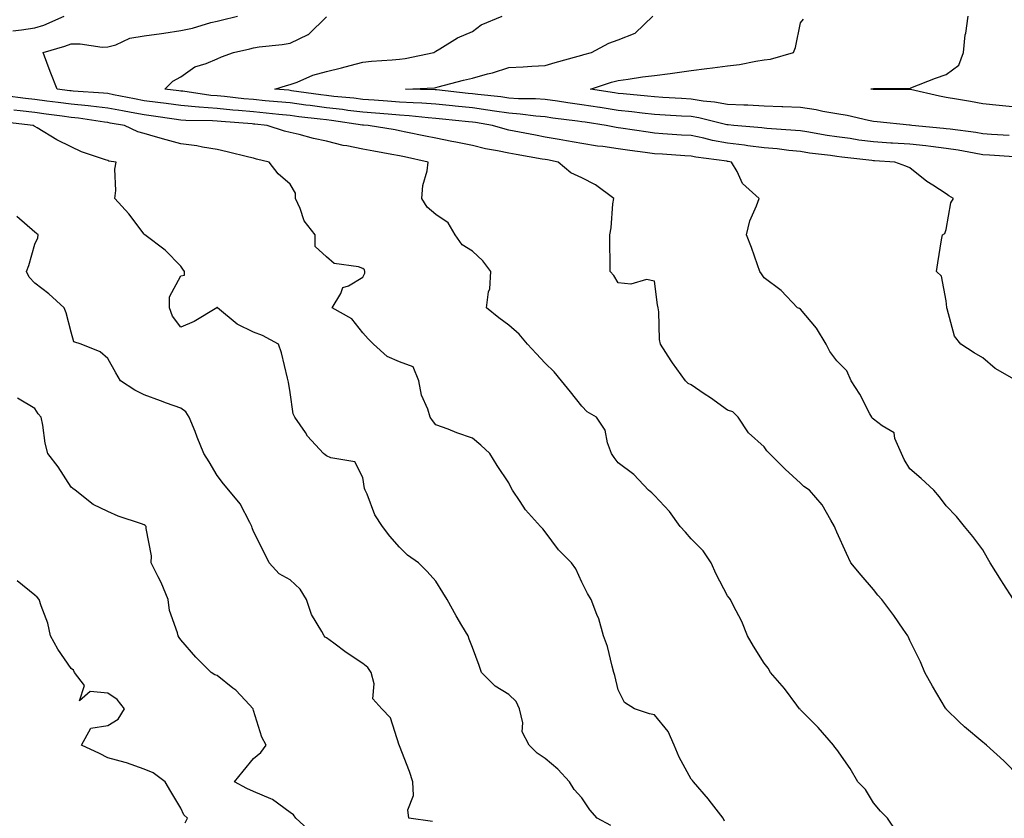
# Model space of a CAD drawing. Units: inches. Extents: x 1039763 to 1042403, y 7210778 to 7213418.
# Drawn here: x 1041144 to 1041414, y 7211932 to 7212151 of the extents above; entities that cross this region are included whole.
import ezdxf

# ---------------------------------------------------------------- set-up
doc = ezdxf.new("R2010")
doc.units = ezdxf.units.IN
doc.header["$MEASUREMENT"] = 0
doc.layers.add('Contour_10397210', color=7, linetype='Continuous', true_color=0x5c8856)

msp = doc.modelspace()

# ---------------------------------------------------------------- linework, layer by layer
at = {"layer": 'Contour_10397210'}
for points in [[(1041142.03, 7212147.94, 2967), (1041144.34, 7212148.21, 2967), (1041148.05, 7212148.7, 2967), (1041150.47, 7212149.5, 2967), (1041156.08, 7212151.92, 2967)], [(1041418.05, 7211943.35, 2966), (1041413.81, 7211947.68, 2966), (1041409.07, 7211951.92, 2966), (1041408.52, 7211952.39, 2966), (1041408.05, 7211952.76, 2966), (1041403.07, 7211956.94, 2966), (1041401.62, 7211958.35, 2966), (1041398.05, 7211961.78, 2966), (1041397.99, 7211961.86, 2966), (1041397.97, 7211961.92, 2966), (1041397.84, 7211962.13, 2966), (1041394.26, 7211968.13, 2966), (1041392.17, 7211971.92, 2966), (1041390.94, 7211974.81, 2966), (1041388.05, 7211980.69, 2966), (1041387.66, 7211981.53, 2966), (1041387.48, 7211981.92, 2966), (1041386.21, 7211983.76, 2966), (1041383.66, 7211987.53, 2966), (1041380.35, 7211991.92, 2966), (1041379.26, 7211993.13, 2966), (1041378.05, 7211994.63, 2966), (1041374.67, 7211998.54, 2966), (1041371.88, 7212001.92, 2966), (1041370.65, 7212004.52, 2966), (1041368.05, 7212010.4, 2966), (1041367.6, 7212011.47, 2966), (1041367.41, 7212011.92, 2966), (1041366.33, 7212013.64, 2966), (1041363.97, 7212017.84, 2966), (1041360.49, 7212021.92, 2966), (1041358.99, 7212022.86, 2966), (1041358.05, 7212023.83, 2966), (1041353.83, 7212027.7, 2966), (1041349.59, 7212031.92, 2966), (1041348.79, 7212032.66, 2966), (1041348.05, 7212033.78, 2966), (1041343.77, 7212037.64, 2966), (1041340.98, 7212041.92, 2966), (1041339.53, 7212043.4, 2966), (1041338.05, 7212043.85, 2966), (1041333.34, 7212047.21, 2966), (1041331.62, 7212048.35, 2966), (1041328.05, 7212050.75, 2966), (1041327.25, 7212051.12, 2966), (1041326.55, 7212051.92, 2966), (1041322.93, 7212056.8, 2966), (1041322.58, 7212057.39, 2966), (1041319.69, 7212061.92, 2966), (1041319.4, 7212063.27, 2966), (1041319.16, 7212070.81, 2966), (1041318.99, 7212071.92, 2966), (1041318.83, 7212072.7, 2966), (1041318.05, 7212079.19, 2966), (1041315.86, 7212079.73, 2966), (1041311.53, 7212078.44, 2966), (1041308.05, 7212078.8, 2966), (1041306.88, 7212080.75, 2966), (1041305.84, 7212081.92, 2966), (1041305.82, 7212084.15, 2966), (1041305.75, 7212089.62, 2966), (1041305.73, 7212091.92, 2966), (1041306.14, 7212093.83, 2966), (1041306.6, 7212100.47, 2966), (1041306.84, 7212101.92, 2966), (1041301.8, 7212105.67, 2966), (1041298.05, 7212107.55, 2966), (1041295.04, 7212108.91, 2966), (1041291.55, 7212111.92, 2966), (1041288.62, 7212112.49, 2966), (1041288.05, 7212112.58, 2966), (1041287.23, 7212112.74, 2966), (1041280.1, 7212113.97, 2966), (1041278.05, 7212114.36, 2966), (1041274.94, 7212115.03, 2966), (1041271.68, 7212115.55, 2966), (1041268.05, 7212116.45, 2966), (1041263.52, 7212117.39, 2966), (1041262.39, 7212117.58, 2966), (1041258.05, 7212118.44, 2966), (1041255.18, 7212119.05, 2966), (1041249.83, 7212120.14, 2966), (1041248.05, 7212120.51, 2966), (1041246.86, 7212120.73, 2966), (1041239.46, 7212121.92, 2966), (1041238.17, 7212122.04, 2966), (1041238.05, 7212122.04, 2966), (1041237.91, 7212122.06, 2966), (1041229.44, 7212123.31, 2966), (1041228.05, 7212123.48, 2966), (1041226.27, 7212123.7, 2966), (1041220.47, 7212124.34, 2966), (1041218.05, 7212124.65, 2966), (1041215, 7212124.97, 2966), (1041211.49, 7212125.36, 2966), (1041208.05, 7212125.69, 2966), (1041203.91, 7212126.06, 2966), (1041202.31, 7212126.18, 2966), (1041198.05, 7212126.59, 2966), (1041193.09, 7212126.96, 2966), (1041192.99, 7212126.98, 2966), (1041188.05, 7212127.41, 2966), (1041184.09, 7212127.96, 2966), (1041181.74, 7212128.23, 2966), (1041178.05, 7212128.72, 2966), (1041175.35, 7212129.22, 2966), (1041169.61, 7212130.36, 2966), (1041168.05, 7212130.67, 2966), (1041166.92, 7212130.79, 2966), (1041158.6, 7212131.37, 2966), (1041158.05, 7212131.43, 2966), (1041157.62, 7212131.49, 2966), (1041154.16, 7212131.92, 2966), (1041152.41, 7212136.28, 2966), (1041151.72, 7212138.25, 2966), (1041150.37, 7212141.92, 2966), (1041156.31, 7212143.66, 2966), (1041158.05, 7212144.32, 2966), (1041160.51, 7212144.38, 2966), (1041166.53, 7212143.44, 2966), (1041168.05, 7212143.48, 2966), (1041170.22, 7212144.09, 2966), (1041174.12, 7212145.85, 2966), (1041178.05, 7212146.53, 2966), (1041182.8, 7212147.17, 2966), (1041183.44, 7212147.31, 2966), (1041188.05, 7212148.01, 2966), (1041191.31, 7212148.66, 2966), (1041196.31, 7212150.18, 2966), (1041198.05, 7212150.59, 2966), (1041199.12, 7212150.85, 2966), (1041203.62, 7212151.92, 2966)], [(1041416.45, 7211991.92, 2965), (1041413.66, 7211996.31, 2965), (1041413.19, 7211997.06, 2965), (1041410.04, 7212001.92, 2965), (1041409.36, 7212003.23, 2965), (1041408.05, 7212005.55, 2965), (1041405.34, 7212009.21, 2965), (1041403.05, 7212011.92, 2965), (1041400.82, 7212014.69, 2965), (1041398.05, 7212017.62, 2965), (1041396.17, 7212020.05, 2965), (1041394.65, 7212021.92, 2965), (1041391.19, 7212025.06, 2965), (1041388.05, 7212027.74, 2965), (1041386.45, 7212030.32, 2965), (1041385.73, 7212031.92, 2965), (1041383.89, 7212036.08, 2965), (1041383.71, 7212037.58, 2965), (1041380.45, 7212039.52, 2965), (1041378.05, 7212041.39, 2965), (1041377.74, 7212041.61, 2965), (1041377.62, 7212041.92, 2965), (1041377.09, 7212042.88, 2965), (1041374.32, 7212048.19, 2965), (1041371.92, 7212051.92, 2965), (1041370.78, 7212054.65, 2965), (1041368.05, 7212057.41, 2965), (1041366.06, 7212059.93, 2965), (1041365.1, 7212061.92, 2965), (1041362.44, 7212066.31, 2965), (1041358.05, 7212071.57, 2965), (1041357.82, 7212071.69, 2965), (1041357.25, 7212071.92, 2965), (1041352.76, 7212076.63, 2965), (1041348.05, 7212080.16, 2965), (1041347.37, 7212081.24, 2965), (1041346.94, 7212081.92, 2965), (1041346.29, 7212083.68, 2965), (1041344.57, 7212088.44, 2965), (1041343.25, 7212091.92, 2965), (1041344.18, 7212095.79, 2965), (1041346.02, 7212099.89, 2965), (1041346.72, 7212101.92, 2965), (1041342.17, 7212106.04, 2965), (1041340.65, 7212109.32, 2965), (1041339.12, 7212111.92, 2965), (1041338.19, 7212112.06, 2965), (1041338.05, 7212112.08, 2965), (1041337.85, 7212112.12, 2965), (1041329.38, 7212113.25, 2965), (1041328.05, 7212113.52, 2965), (1041326.35, 7212113.62, 2965), (1041320.16, 7212114.03, 2965), (1041318.05, 7212114.17, 2965), (1041315.43, 7212114.54, 2965), (1041311.23, 7212115.1, 2965), (1041308.05, 7212115.55, 2965), (1041303.81, 7212116.16, 2965), (1041302.42, 7212116.3, 2965), (1041298.05, 7212117, 2965), (1041293.89, 7212117.76, 2965), (1041291.88, 7212118.09, 2965), (1041288.05, 7212118.78, 2965), (1041285.39, 7212119.26, 2965), (1041279.55, 7212120.42, 2965), (1041278.05, 7212120.69, 2965), (1041277.03, 7212120.9, 2965), (1041273.62, 7212121.92, 2965), (1041268.87, 7212122.74, 2965), (1041268.05, 7212122.86, 2965), (1041267, 7212122.97, 2965), (1041259.83, 7212123.7, 2965), (1041258.05, 7212123.89, 2965), (1041255.94, 7212124.03, 2965), (1041250.75, 7212124.62, 2965), (1041248.05, 7212124.77, 2965), (1041244.96, 7212125.01, 2965), (1041241.45, 7212125.32, 2965), (1041238.05, 7212125.57, 2965), (1041233.89, 7212126.08, 2965), (1041232.42, 7212126.3, 2965), (1041228.05, 7212126.8, 2965), (1041223.52, 7212127.39, 2965), (1041222.42, 7212127.55, 2965), (1041218.05, 7212128.11, 2965), (1041214.57, 7212128.44, 2965), (1041211.23, 7212128.74, 2965), (1041208.05, 7212129.05, 2965), (1041205.41, 7212129.28, 2965), (1041200.1, 7212129.87, 2965), (1041198.05, 7212130.06, 2965), (1041196.33, 7212130.2, 2965), (1041188.64, 7212131.33, 2965), (1041188.05, 7212131.39, 2965), (1041187.58, 7212131.45, 2965), (1041183.71, 7212131.92, 2965), (1041185.86, 7212134.11, 2965), (1041188.05, 7212135.3, 2965), (1041191.96, 7212138.01, 2965), (1041195.06, 7212138.93, 2965), (1041198.05, 7212140.22, 2965), (1041199.24, 7212140.73, 2965), (1041202.52, 7212141.92, 2965), (1041206.98, 7212142.99, 2965), (1041208.05, 7212143.23, 2965), (1041209.61, 7212143.48, 2965), (1041215.84, 7212144.13, 2965), (1041218.05, 7212144.52, 2965), (1041222.99, 7212146.86, 2965), (1041223.09, 7212146.88, 2965), (1041228.05, 7212151.76, 2965)], [(1041417.35, 7212051.92, 2964), (1041411.43, 7212055.3, 2964), (1041408.05, 7212058.19, 2964), (1041405.73, 7212059.6, 2964), (1041402.05, 7212061.92, 2964), (1041400.26, 7212064.13, 2964), (1041398.32, 7212071.65, 2964), (1041398.21, 7212071.92, 2964), (1041398.17, 7212072.04, 2964), (1041398.05, 7212073.83, 2964), (1041396.76, 7212080.63, 2964), (1041395.37, 7212081.92, 2964), (1041395.75, 7212084.22, 2964), (1041396.74, 7212090.61, 2964), (1041396.96, 7212091.92, 2964), (1041397.64, 7212092.33, 2964), (1041398.05, 7212093.37, 2964), (1041399.28, 7212100.69, 2964), (1041400.02, 7212101.92, 2964), (1041398.77, 7212102.64, 2964), (1041398.05, 7212103.23, 2964), (1041394.38, 7212105.59, 2964), (1041392.72, 7212106.59, 2964), (1041388.05, 7212110.36, 2964), (1041386.94, 7212110.81, 2964), (1041383.97, 7212111.92, 2964), (1041378.38, 7212112.25, 2964), (1041378.05, 7212112.27, 2964), (1041377.66, 7212112.31, 2964), (1041369.38, 7212113.25, 2964), (1041368.05, 7212113.44, 2964), (1041366.27, 7212113.7, 2964), (1041360.51, 7212114.38, 2964), (1041358.05, 7212114.77, 2964), (1041354.89, 7212115.08, 2964), (1041351.62, 7212115.49, 2964), (1041348.05, 7212115.83, 2964), (1041343.58, 7212116.39, 2964), (1041342.66, 7212116.53, 2964), (1041338.05, 7212117.08, 2964), (1041333.95, 7212117.82, 2964), (1041331.53, 7212118.44, 2964), (1041328.05, 7212119.15, 2964), (1041325.45, 7212119.32, 2964), (1041320.28, 7212119.69, 2964), (1041318.05, 7212119.83, 2964), (1041316.23, 7212120.1, 2964), (1041308.79, 7212121.18, 2964), (1041308.05, 7212121.28, 2964), (1041307.48, 7212121.35, 2964), (1041304.71, 7212121.92, 2964), (1041298.95, 7212122.82, 2964), (1041298.05, 7212122.96, 2964), (1041296.86, 7212123.11, 2964), (1041290.12, 7212123.99, 2964), (1041288.05, 7212124.28, 2964), (1041285.49, 7212124.48, 2964), (1041281.19, 7212125.06, 2964), (1041278.05, 7212125.28, 2964), (1041274.12, 7212125.85, 2964), (1041272.31, 7212126.18, 2964), (1041268.05, 7212126.74, 2964), (1041263.36, 7212127.23, 2964), (1041262.64, 7212127.33, 2964), (1041258.05, 7212127.82, 2964), (1041254.2, 7212128.07, 2964), (1041251.84, 7212128.13, 2964), (1041248.05, 7212128.37, 2964), (1041244.75, 7212128.62, 2964), (1041241.1, 7212128.87, 2964), (1041238.05, 7212129.09, 2964), (1041235.53, 7212129.4, 2964), (1041230.06, 7212129.91, 2964), (1041228.05, 7212130.14, 2964), (1041226.47, 7212130.34, 2964), (1041218.48, 7212131.49, 2964), (1041218.05, 7212131.55, 2964), (1041217.72, 7212131.59, 2964), (1041213.85, 7212131.92, 2964), (1041217.03, 7212132.94, 2964), (1041218.05, 7212133.15, 2964), (1041219.96, 7212133.83, 2964), (1041224.26, 7212135.71, 2964), (1041228.05, 7212136.76, 2964), (1041232.17, 7212137.8, 2964), (1041234.55, 7212138.42, 2964), (1041238.05, 7212139.32, 2964), (1041240.37, 7212139.6, 2964), (1041246.06, 7212139.93, 2964), (1041248.05, 7212140.14, 2964), (1041249.63, 7212140.34, 2964), (1041257.5, 7212141.92, 2964), (1041257.8, 7212142.17, 2964), (1041258.05, 7212142.37, 2964), (1041259.09, 7212142.96, 2964), (1041263.95, 7212146.02, 2964), (1041268.05, 7212147.72, 2964), (1041270.45, 7212149.52, 2964), (1041276.27, 7212151.92, 2964)], [(1041416.66, 7212113.31, 2963), (1041409.92, 7212113.8, 2963), (1041408.05, 7212113.93, 2963), (1041405.65, 7212114.32, 2963), (1041401.27, 7212115.14, 2963), (1041398.05, 7212115.63, 2963), (1041393.83, 7212116.14, 2963), (1041392.46, 7212116.33, 2963), (1041388.05, 7212116.82, 2963), (1041383.25, 7212117.12, 2963), (1041382.84, 7212117.13, 2963), (1041378.05, 7212117.41, 2963), (1041374.07, 7212117.94, 2963), (1041371.64, 7212118.33, 2963), (1041368.05, 7212118.81, 2963), (1041365.34, 7212119.21, 2963), (1041359.79, 7212120.18, 2963), (1041358.05, 7212120.46, 2963), (1041356.7, 7212120.57, 2963), (1041348.85, 7212121.12, 2963), (1041348.05, 7212121.2, 2963), (1041347.41, 7212121.28, 2963), (1041339.77, 7212121.92, 2963), (1041338.21, 7212122.08, 2963), (1041338.05, 7212122.08, 2963), (1041337.85, 7212122.12, 2963), (1041330.16, 7212124.03, 2963), (1041328.05, 7212124.36, 2963), (1041325.45, 7212124.52, 2963), (1041320.92, 7212124.79, 2963), (1041318.05, 7212124.97, 2963), (1041314.63, 7212125.34, 2963), (1041311.8, 7212125.67, 2963), (1041308.05, 7212126.06, 2963), (1041303.13, 7212126.84, 2963), (1041302.99, 7212126.86, 2963), (1041298.05, 7212127.62, 2963), (1041294.28, 7212128.15, 2963), (1041291.39, 7212128.58, 2963), (1041288.05, 7212129.05, 2963), (1041285.37, 7212129.24, 2963), (1041280.69, 7212129.28, 2963), (1041278.05, 7212129.46, 2963), (1041275.9, 7212129.77, 2963), (1041269.55, 7212130.42, 2963), (1041268.05, 7212130.63, 2963), (1041266.88, 7212130.75, 2963), (1041258.25, 7212131.72, 2963), (1041258.05, 7212131.74, 2963), (1041257.87, 7212131.74, 2963), (1041249.67, 7212131.92, 2963), (1041257.66, 7212132.31, 2963), (1041258.05, 7212132.37, 2963), (1041258.64, 7212132.51, 2963), (1041265.61, 7212134.36, 2963), (1041268.05, 7212134.91, 2963), (1041272.21, 7212136.08, 2963), (1041273.56, 7212136.41, 2963), (1041278.05, 7212137.84, 2963), (1041281.96, 7212138.01, 2963), (1041284.34, 7212138.21, 2963), (1041288.05, 7212138.38, 2963), (1041290.75, 7212139.22, 2963), (1041297.05, 7212140.92, 2963), (1041298.05, 7212141.22, 2963), (1041298.6, 7212141.37, 2963), (1041300.71, 7212141.92, 2963), (1041305.45, 7212144.52, 2963), (1041308.05, 7212145.47, 2963), (1041312.68, 7212147.29, 2963), (1041317.54, 7212151.92, 2963)], [(1041415.28, 7212119.15, 2962), (1041410.47, 7212119.5, 2962), (1041408.05, 7212119.67, 2962), (1041406.12, 7212119.99, 2962), (1041399.07, 7212120.9, 2962), (1041398.05, 7212121.06, 2962), (1041397.27, 7212121.14, 2962), (1041388.58, 7212121.92, 2962), (1041388.13, 7212122, 2962), (1041388.05, 7212122.02, 2962), (1041387.95, 7212122.02, 2962), (1041379.09, 7212122.96, 2962), (1041378.05, 7212123.01, 2962), (1041376.7, 7212123.27, 2962), (1041370.84, 7212124.71, 2962), (1041368.05, 7212125.14, 2962), (1041364.16, 7212125.81, 2962), (1041362.35, 7212126.22, 2962), (1041358.05, 7212126.86, 2962), (1041353.21, 7212127.08, 2962), (1041352.89, 7212127.08, 2962), (1041348.05, 7212127.27, 2962), (1041343.62, 7212127.49, 2962), (1041342.48, 7212127.49, 2962), (1041338.05, 7212127.68, 2962), (1041334.48, 7212128.35, 2962), (1041331.35, 7212128.62, 2962), (1041328.05, 7212129.13, 2962), (1041325.43, 7212129.3, 2962), (1041320.34, 7212129.63, 2962), (1041318.05, 7212129.79, 2962), (1041316.12, 7212129.99, 2962), (1041309.38, 7212130.59, 2962), (1041308.05, 7212130.73, 2962), (1041307.03, 7212130.9, 2962), (1041300.47, 7212131.92, 2962), (1041306.19, 7212133.78, 2962), (1041308.05, 7212134.3, 2962), (1041310.75, 7212134.62, 2962), (1041314.69, 7212135.28, 2962), (1041318.05, 7212135.63, 2962), (1041322.35, 7212136.22, 2962), (1041323.6, 7212136.37, 2962), (1041328.05, 7212137, 2962), (1041332.39, 7212137.58, 2962), (1041333.91, 7212137.78, 2962), (1041338.05, 7212138.33, 2962), (1041341.31, 7212138.66, 2962), (1041345.76, 7212139.63, 2962), (1041348.05, 7212139.91, 2962), (1041349.83, 7212140.14, 2962), (1041356.1, 7212141.92, 2962), (1041356.66, 7212143.31, 2962), (1041358.05, 7212150.08, 2962), (1041358.85, 7212151.12, 2962)], [(1041418.05, 7212126.86, 2961), (1041413.48, 7212127.35, 2961), (1041412.54, 7212127.43, 2961), (1041408.05, 7212127.9, 2961), (1041404.67, 7212128.54, 2961), (1041400.82, 7212129.15, 2961), (1041398.05, 7212129.65, 2961), (1041396.14, 7212130.01, 2961), (1041388.19, 7212131.78, 2961), (1041388.05, 7212131.8, 2961), (1041387.95, 7212131.82, 2961), (1041378.13, 7212131.84, 2961), (1041378.05, 7212131.84, 2961), (1041377.99, 7212131.86, 2961), (1041377.35, 7212131.92, 2961), (1041377.95, 7212132.02, 2961), (1041378.05, 7212132.04, 2961), (1041378.19, 7212132.06, 2961), (1041387.87, 7212132.1, 2961), (1041388.05, 7212132.12, 2961), (1041388.36, 7212132.23, 2961), (1041395.04, 7212134.93, 2961), (1041398.05, 7212135.9, 2961), (1041401.45, 7212138.52, 2961), (1041402.8, 7212141.92, 2961), (1041403.19, 7212146.78, 2961), (1041403.36, 7212147.23, 2961), (1041404.05, 7212151.92, 2961)], [(1041384.38, 7211928.25, 2967), (1041381.88, 7211931.92, 2967), (1041379.96, 7211933.83, 2967), (1041378.05, 7211936.1, 2967), (1041375.92, 7211939.79, 2967), (1041373.79, 7211941.92, 2967), (1041371.64, 7211945.51, 2967), (1041368.05, 7211950.77, 2967), (1041367.48, 7211951.35, 2967), (1041367.13, 7211951.92, 2967), (1041362.89, 7211956.76, 2967), (1041358.05, 7211961.67, 2967), (1041357.93, 7211961.8, 2967), (1041357.82, 7211961.92, 2967), (1041357.07, 7211962.9, 2967), (1041353.66, 7211967.53, 2967), (1041349.81, 7211971.92, 2967), (1041349.16, 7211973.03, 2967), (1041348.05, 7211974.44, 2967), (1041345.2, 7211979.07, 2967), (1041343.5, 7211981.92, 2967), (1041341.96, 7211985.83, 2967), (1041339.59, 7211990.38, 2967), (1041338.85, 7211991.92, 2967), (1041338.5, 7211992.37, 2967), (1041338.05, 7211992.94, 2967), (1041334.94, 7211998.81, 2967), (1041333.56, 7212001.92, 2967), (1041331.35, 7212005.22, 2967), (1041328.05, 7212008.56, 2967), (1041326.47, 7212010.34, 2967), (1041325.06, 7212011.92, 2967), (1041322.15, 7212016.02, 2967), (1041318.05, 7212020.42, 2967), (1041317.29, 7212021.16, 2967), (1041316.35, 7212021.92, 2967), (1041312.35, 7212026.22, 2967), (1041308.05, 7212029.38, 2967), (1041306.98, 7212030.85, 2967), (1041306.17, 7212031.92, 2967), (1041305.1, 7212034.87, 2967), (1041304.46, 7212038.33, 2967), (1041302.11, 7212041.92, 2967), (1041299.51, 7212043.38, 2967), (1041298.05, 7212044.97, 2967), (1041295, 7212048.87, 2967), (1041292.54, 7212051.92, 2967), (1041290.49, 7212054.36, 2967), (1041288.05, 7212056.72, 2967), (1041285.53, 7212059.4, 2967), (1041283.19, 7212061.92, 2967), (1041280.86, 7212064.73, 2967), (1041278.05, 7212067.17, 2967), (1041275.32, 7212069.19, 2967), (1041271.9, 7212071.92, 2967), (1041272.44, 7212076.31, 2967), (1041272.8, 7212077.17, 2967), (1041273.09, 7212081.92, 2967), (1041270.96, 7212084.83, 2967), (1041268.05, 7212087.45, 2967), (1041265.3, 7212089.17, 2967), (1041263.36, 7212091.92, 2967), (1041261.37, 7212095.24, 2967), (1041258.05, 7212097.51, 2967), (1041255.63, 7212099.5, 2967), (1041254.16, 7212101.92, 2967), (1041254.51, 7212105.46, 2967), (1041255.63, 7212109.5, 2967), (1041255.96, 7212111.92, 2967), (1041249.46, 7212113.33, 2967), (1041248.05, 7212113.62, 2967), (1041245.98, 7212113.99, 2967), (1041241.06, 7212114.93, 2967), (1041238.05, 7212115.44, 2967), (1041233.64, 7212116.33, 2967), (1041232.6, 7212116.47, 2967), (1041228.05, 7212117.6, 2967), (1041224.46, 7212118.33, 2967), (1041220.51, 7212119.46, 2967), (1041218.05, 7212120.03, 2967), (1041216.55, 7212120.42, 2967), (1041211.74, 7212121.92, 2967), (1041208.42, 7212122.29, 2967), (1041208.05, 7212122.31, 2967), (1041207.62, 7212122.35, 2967), (1041199.14, 7212123.01, 2967), (1041198.05, 7212123.11, 2967), (1041196.76, 7212123.21, 2967), (1041189.46, 7212123.33, 2967), (1041188.05, 7212123.44, 2967), (1041186.29, 7212123.68, 2967), (1041180.63, 7212124.5, 2967), (1041178.05, 7212124.83, 2967), (1041174.48, 7212125.49, 2967), (1041172.07, 7212125.94, 2967), (1041168.05, 7212126.71, 2967), (1041163.38, 7212127.25, 2967), (1041162.68, 7212127.29, 2967), (1041158.05, 7212127.78, 2967), (1041154.4, 7212128.27, 2967), (1041151.33, 7212128.64, 2967), (1041148.05, 7212129.07, 2967), (1041145.49, 7212129.36, 2967), (1041139.94, 7212130.03, 2967)], [(1041337.19, 7211931.06, 2968), (1041336.8, 7211931.92, 2968), (1041333.03, 7211936.9, 2968), (1041332.82, 7211937.15, 2968), (1041328.67, 7211941.92, 2968), (1041328.4, 7211942.27, 2968), (1041328.05, 7211942.6, 2968), (1041324.81, 7211948.68, 2968), (1041323.36, 7211951.92, 2968), (1041321.78, 7211955.65, 2968), (1041318.05, 7211960.26, 2968), (1041316.66, 7211960.53, 2968), (1041312.54, 7211961.92, 2968), (1041309.81, 7211963.68, 2968), (1041308.05, 7211967.12, 2968), (1041307.17, 7211971.04, 2968), (1041306.88, 7211971.92, 2968), (1041306.37, 7211973.6, 2968), (1041305.14, 7211979.01, 2968), (1041304.03, 7211981.92, 2968), (1041302.74, 7211986.61, 2968), (1041302.19, 7211987.78, 2968), (1041300.63, 7211991.92, 2968), (1041299.67, 7211993.54, 2968), (1041298.05, 7211996.67, 2968), (1041296.45, 7212000.32, 2968), (1041295.26, 7212001.92, 2968), (1041291.66, 7212005.53, 2968), (1041288.05, 7212010.46, 2968), (1041287.41, 7212011.28, 2968), (1041286.74, 7212011.92, 2968), (1041282.62, 7212016.49, 2968), (1041281.14, 7212018.83, 2968), (1041279.07, 7212021.92, 2968), (1041278.66, 7212022.53, 2968), (1041278.05, 7212023.89, 2968), (1041274.81, 7212028.68, 2968), (1041272.8, 7212031.92, 2968), (1041270.35, 7212034.22, 2968), (1041268.05, 7212036.16, 2968), (1041263.79, 7212037.66, 2968), (1041261.37, 7212038.6, 2968), (1041258.05, 7212039.85, 2968), (1041257.15, 7212041.02, 2968), (1041256.47, 7212041.92, 2968), (1041255.82, 7212044.15, 2968), (1041254.1, 7212047.97, 2968), (1041253.36, 7212051.92, 2968), (1041251.82, 7212055.69, 2968), (1041248.05, 7212057.1, 2968), (1041244.67, 7212058.54, 2968), (1041240.9, 7212061.92, 2968), (1041239.5, 7212063.37, 2968), (1041238.05, 7212065.06, 2968), (1041235, 7212068.87, 2968), (1041229.59, 7212071.92, 2968), (1041231.94, 7212075.81, 2968), (1041232.48, 7212077.49, 2968), (1041234.12, 7212077.99, 2968), (1041238.05, 7212080.3, 2968), (1041238.54, 7212081.43, 2968), (1041238.58, 7212081.92, 2968), (1041238.44, 7212082.31, 2968), (1041238.05, 7212082.72, 2968), (1041236.78, 7212083.19, 2968), (1041230.18, 7212084.05, 2968), (1041228.05, 7212085.9, 2968), (1041224.89, 7212088.76, 2968), (1041224.91, 7212091.92, 2968), (1041221.92, 7212095.79, 2968), (1041220.84, 7212099.13, 2968), (1041219.55, 7212101.92, 2968), (1041219.5, 7212103.37, 2968), (1041218.05, 7212105.81, 2968), (1041214.79, 7212108.66, 2968), (1041212.35, 7212111.92, 2968), (1041208.85, 7212112.72, 2968), (1041208.05, 7212112.94, 2968), (1041206.72, 7212113.25, 2968), (1041200.8, 7212114.67, 2968), (1041198.05, 7212115.32, 2968), (1041194.01, 7212115.96, 2968), (1041192.48, 7212116.35, 2968), (1041188.05, 7212116.92, 2968), (1041184.09, 7212117.96, 2968), (1041181.1, 7212118.87, 2968), (1041178.05, 7212119.73, 2968), (1041176.31, 7212120.18, 2968), (1041172.62, 7212121.92, 2968), (1041168.75, 7212122.62, 2968), (1041168.05, 7212122.76, 2968), (1041167.11, 7212122.86, 2968), (1041160.04, 7212123.91, 2968), (1041158.05, 7212124.13, 2968), (1041155.51, 7212124.46, 2968), (1041151.19, 7212125.06, 2968), (1041148.05, 7212125.46, 2968), (1041144.03, 7212125.94, 2968), (1041142.27, 7212126.14, 2968)], [(1041306, 7211929.87, 2969), (1041302.27, 7211931.92, 2969), (1041300.3, 7211934.17, 2969), (1041298.05, 7211937.51, 2969), (1041295.94, 7211939.81, 2969), (1041294.73, 7211941.92, 2969), (1041291.53, 7211945.4, 2969), (1041288.05, 7211948.31, 2969), (1041285.84, 7211949.71, 2969), (1041283.66, 7211951.92, 2969), (1041281.74, 7211955.61, 2969), (1041281.86, 7211958.11, 2969), (1041280.96, 7211961.92, 2969), (1041280.06, 7211963.93, 2969), (1041278.05, 7211965.87, 2969), (1041274.3, 7211968.17, 2969), (1041270.59, 7211971.92, 2969), (1041269.92, 7211973.8, 2969), (1041268.05, 7211978.78, 2969), (1041267.19, 7211981.06, 2969), (1041266.86, 7211981.92, 2969), (1041265.16, 7211984.81, 2969), (1041263.58, 7211987.45, 2969), (1041261.12, 7211991.92, 2969), (1041259.94, 7211993.81, 2969), (1041258.05, 7211996.96, 2969), (1041255.69, 7211999.56, 2969), (1041253.28, 7212001.92, 2969), (1041250.22, 7212004.09, 2969), (1041248.05, 7212006.26, 2969), (1041245.37, 7212009.24, 2969), (1041243.38, 7212011.92, 2969), (1041241.29, 7212015.16, 2969), (1041239.18, 7212020.79, 2969), (1041238.66, 7212021.92, 2969), (1041238.48, 7212022.35, 2969), (1041238.05, 7212025.4, 2969), (1041235.84, 7212029.71, 2969), (1041229.2, 7212030.77, 2969), (1041228.05, 7212031.31, 2969), (1041227.7, 7212031.57, 2969), (1041227.19, 7212031.92, 2969), (1041222.87, 7212036.74, 2969), (1041222.27, 7212037.7, 2969), (1041219.36, 7212041.92, 2969), (1041218.93, 7212042.8, 2969), (1041218.05, 7212048.66, 2969), (1041217.62, 7212051.49, 2969), (1041217.54, 7212051.92, 2969), (1041217.33, 7212052.64, 2969), (1041215.71, 7212059.58, 2969), (1041214.87, 7212061.92, 2969), (1041210.49, 7212064.36, 2969), (1041208.05, 7212065.24, 2969), (1041203.58, 7212067.45, 2969), (1041198.13, 7212071.92, 2969), (1041198.11, 7212071.98, 2969), (1041198.05, 7212072.02, 2969), (1041197.93, 7212072.04, 2969), (1041197.93, 7212071.92, 2969), (1041191.78, 7212068.19, 2969), (1041188.05, 7212066.59, 2969), (1041185.8, 7212069.67, 2969), (1041184.94, 7212071.92, 2969), (1041185.02, 7212074.95, 2969), (1041188.05, 7212080.69, 2969), (1041189.1, 7212080.87, 2969), (1041189.07, 7212081.92, 2969), (1041188.67, 7212082.55, 2969), (1041188.05, 7212083.38, 2969), (1041183.83, 7212087.7, 2969), (1041178.21, 7212091.92, 2969), (1041178.13, 7212092, 2969), (1041178.05, 7212092.1, 2969), (1041173.85, 7212097.72, 2969), (1041169.98, 7212101.92, 2969), (1041170.28, 7212104.15, 2969), (1041169.98, 7212109.99, 2969), (1041170.35, 7212111.92, 2969), (1041168.32, 7212112.19, 2969), (1041168.05, 7212112.29, 2969), (1041167.44, 7212112.53, 2969), (1041160.86, 7212114.73, 2969), (1041158.05, 7212116.08, 2969), (1041154.12, 7212117.99, 2969), (1041148.71, 7212121.26, 2969), (1041148.05, 7212121.65, 2969), (1041147.87, 7212121.74, 2969), (1041147.54, 7212121.92, 2969), (1041139.03, 7212122.9, 2969)], [(1041257.09, 7211930.96, 2970), (1041250.65, 7211931.92, 2970), (1041250.37, 7211934.24, 2970), (1041251.88, 7211938.09, 2970), (1041251.72, 7211941.92, 2970), (1041250.82, 7211944.69, 2970), (1041248.05, 7211951.8, 2970), (1041248.03, 7211951.9, 2970), (1041248.03, 7211951.92, 2970), (1041248.01, 7211951.96, 2970), (1041245.57, 7211959.44, 2970), (1041243.19, 7211961.92, 2970), (1041240.78, 7211964.65, 2970), (1041241.16, 7211968.81, 2970), (1041240.3, 7211971.92, 2970), (1041239.4, 7211973.27, 2970), (1041238.05, 7211974.32, 2970), (1041233.48, 7211977.35, 2970), (1041230.08, 7211979.89, 2970), (1041228.05, 7211981.39, 2970), (1041227.72, 7211981.59, 2970), (1041227.44, 7211981.92, 2970), (1041226.8, 7211983.17, 2970), (1041223.89, 7211987.76, 2970), (1041222.6, 7211991.92, 2970), (1041220.84, 7211994.71, 2970), (1041218.05, 7211997.31, 2970), (1041215.04, 7211998.91, 2970), (1041212.29, 7212001.92, 2970), (1041210.96, 7212004.83, 2970), (1041208.05, 7212010.59, 2970), (1041207.66, 7212011.53, 2970), (1041207.6, 7212011.92, 2970), (1041206.98, 7212012.99, 2970), (1041204.32, 7212018.19, 2970), (1041201.23, 7212021.92, 2970), (1041199.81, 7212023.68, 2970), (1041198.05, 7212025.96, 2970), (1041195.82, 7212029.69, 2970), (1041194.42, 7212031.92, 2970), (1041192.6, 7212036.47, 2970), (1041191.98, 7212037.99, 2970), (1041190.41, 7212041.92, 2970), (1041189.5, 7212043.37, 2970), (1041188.05, 7212044.36, 2970), (1041184.18, 7212045.79, 2970), (1041182.54, 7212046.41, 2970), (1041178.05, 7212048.01, 2970), (1041175.43, 7212049.3, 2970), (1041171.57, 7212051.92, 2970), (1041170.22, 7212054.09, 2970), (1041168.05, 7212058.01, 2970), (1041165.98, 7212059.85, 2970), (1041160.76, 7212061.92, 2970), (1041158.75, 7212062.62, 2970), (1041158.05, 7212065.28, 2970), (1041156.64, 7212070.51, 2970), (1041156.1, 7212071.92, 2970), (1041151.88, 7212075.75, 2970), (1041148.05, 7212078.68, 2970), (1041146.47, 7212080.34, 2970), (1041145.73, 7212081.92, 2970), (1041146.43, 7212083.54, 2970), (1041148.05, 7212089.34, 2970), (1041148.85, 7212091.12, 2970), (1041148.97, 7212091.92, 2970), (1041148.46, 7212092.33, 2970), (1041148.05, 7212092.64, 2970), (1041143.13, 7212097, 2970)], [(1041224.05, 7211927.92, 2971), (1041219.61, 7211931.92, 2971), (1041218.99, 7211932.86, 2971), (1041218.05, 7211933.46, 2971), (1041213.21, 7211937.08, 2971), (1041212.76, 7211937.21, 2971), (1041208.05, 7211939.26, 2971), (1041206.21, 7211940.08, 2971), (1041202.84, 7211941.92, 2971), (1041205.2, 7211944.77, 2971), (1041208.05, 7211948.31, 2971), (1041210.04, 7211949.93, 2971), (1041211.45, 7211951.92, 2971), (1041210.28, 7211954.15, 2971), (1041208.05, 7211961.49, 2971), (1041207.95, 7211961.82, 2971), (1041207.91, 7211961.92, 2971), (1041205.69, 7211964.28, 2971), (1041203.13, 7211967, 2971), (1041202.39, 7211967.58, 2971), (1041198.05, 7211971.04, 2971), (1041197.37, 7211971.24, 2971), (1041196.43, 7211971.92, 2971), (1041192.21, 7211976.08, 2971), (1041188.05, 7211980.81, 2971), (1041187.6, 7211981.47, 2971), (1041187.37, 7211981.92, 2971), (1041187.19, 7211982.78, 2971), (1041185.02, 7211988.89, 2971), (1041184.59, 7211991.92, 2971), (1041182.7, 7211996.57, 2971), (1041181.88, 7211998.09, 2971), (1041179.98, 7212001.92, 2971), (1041180.02, 7212003.89, 2971), (1041178.6, 7212011.37, 2971), (1041178.62, 7212011.92, 2971), (1041178.32, 7212012.19, 2971), (1041178.05, 7212012.37, 2971), (1041177.33, 7212012.64, 2971), (1041170.88, 7212014.75, 2971), (1041168.05, 7212016.08, 2971), (1041164.07, 7212017.94, 2971), (1041159.09, 7212021.92, 2971), (1041158.5, 7212022.37, 2971), (1041158.05, 7212022.7, 2971), (1041154.46, 7212028.33, 2971), (1041151.62, 7212031.92, 2971), (1041150.88, 7212034.75, 2971), (1041150.2, 7212039.77, 2971), (1041149.75, 7212041.92, 2971), (1041148.95, 7212042.82, 2971), (1041148.05, 7212044.3, 2971), (1041143.28, 7212047.15, 2971)], [(1041189.3, 7211930.67, 2972), (1041189.96, 7211931.92, 2972), (1041188.93, 7211932.8, 2972), (1041188.05, 7211934.62, 2972), (1041185.32, 7211939.19, 2972), (1041183.81, 7211941.92, 2972), (1041180.51, 7211944.38, 2972), (1041178.05, 7211945.4, 2972), (1041173.23, 7211947.1, 2972), (1041172.8, 7211947.17, 2972), (1041168.05, 7211948.48, 2972), (1041165.76, 7211949.63, 2972), (1041160.84, 7211951.92, 2972), (1041163.38, 7211956.59, 2972), (1041168.05, 7211957.31, 2972), (1041170.88, 7211959.09, 2972), (1041172.6, 7211961.92, 2972), (1041170.59, 7211964.46, 2972), (1041168.05, 7211966.18, 2972), (1041163.26, 7211966.71, 2972), (1041160.28, 7211964.15, 2972), (1041161.7, 7211968.27, 2972), (1041158.91, 7211971.92, 2972), (1041158.66, 7211972.53, 2972), (1041158.05, 7211972.99, 2972), (1041154.38, 7211978.25, 2972), (1041152.37, 7211981.92, 2972), (1041151.57, 7211985.44, 2972), (1041149.77, 7211990.2, 2972), (1041149.26, 7211991.92, 2972), (1041148.71, 7211992.58, 2972), (1041148.05, 7211993.11, 2972), (1041143.17, 7211997.04, 2972)]]:
    msp.add_polyline3d(points, dxfattribs=at)

doc.saveas('drawing.dxf')
